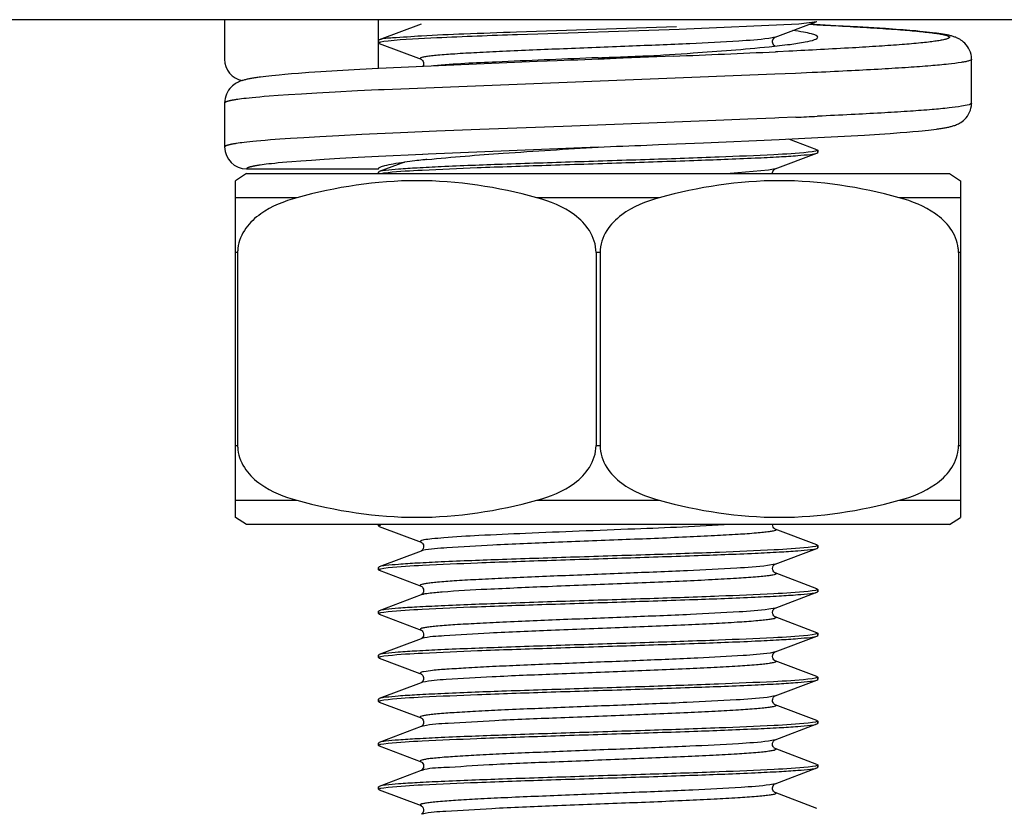
# Model space of a CAD drawing. Units: millimetres. Extents: x 72 to 14364, y -1404 to 2603.
# Drawn here: x 13485 to 13508, y -235 to -218 of the extents above; entities that cross this region are included whole.
import ezdxf

# ---------------------------------------------------------------- set-up
doc = ezdxf.new("R2010")
doc.units = ezdxf.units.MM
doc.header["$MEASUREMENT"] = 0

msp = doc.modelspace()

# ---------------------------------------------------------------- linework, layer by layer
at = {"color": 7, "linetype": 'Continuous'}
for p, q in [((13461.501, -217.534), (13574.251, -217.534)), ((13490.001, -217.534), (13490.001, -218.436)), ((13493.501, -218.649), (13493.501, -217.534)), ((13502.53, -217.934), (13503.483, -217.574)), ((13503.068, -217.627), (13503.483, -217.574)), ((13494.472, -217.635), (13493.519, -217.995)), ((13500.287, -217.7), (13496.646, -217.819)), ((13496.667, -217.87), (13500.345, -217.751)), ((13500.345, -217.751), (13503.068, -217.627)), ((13503.913, -217.671), (13503.31, -217.639)), ((13503.31, -217.64), (13503.48, -217.648)), ((13503.48, -217.648), (13503.495, -217.649)), ((13503.497, -217.649), (13503.54, -217.651)), ((13504.408, -217.698), (13503.913, -217.671)), ((13504.776, -217.721), (13504.408, -217.698)), ((13505.042, -217.738), (13504.776, -217.721)), ((13505.282, -217.755), (13505.042, -217.738)), ((13505.447, -217.768), (13505.282, -217.755)), ((13505.598, -217.78), (13505.447, -217.768)), ((13505.736, -217.792), (13505.598, -217.78)), ((13505.822, -217.8), (13505.736, -217.792)), ((13505.901, -217.808), (13505.822, -217.8)), ((13505.976, -217.816), (13505.901, -217.808)), ((13506.046, -217.824), (13505.976, -217.816)), ((13506.112, -217.831), (13506.046, -217.824)), ((13493.519, -217.995), (13493.501, -218.008)), ((13493.501, -218.008), (13493.501, -218.061)), ((13493.501, -218.061), (13493.556, -218.037)), ((13493.556, -218.037), (13493.625, -218.025)), ((13493.625, -218.025), (13493.721, -218.013)), ((13502.53, -217.934), (13502.384, -217.963)), ((13493.519, -218.074), (13493.501, -218.061)), ((13493.519, -218.074), (13494.472, -218.434)), ((13502.594, -218.263), (13502.537, -218.266)), ((13502.841, -218.252), (13502.594, -218.263)), ((13497.117, -218.49), (13495.044, -218.577)), ((13497.572, -218.471), (13497.117, -218.49)), ((13498.5, -218.401), (13498.356, -218.407)), ((13500.22, -218.365), (13498.504, -218.434)), ((13507.001, -219.434), (13507.001, -218.435)), ((13492.189, -218.723), (13491.921, -218.741)), ((13492.565, -218.7), (13492.189, -218.723)), ((13493.08, -218.671), (13492.565, -218.7)), ((13493.501, -218.649), (13493.08, -218.671)), ((13495.044, -218.577), (13493.501, -218.649)), ((13490.875, -218.833), (13490.815, -218.841)), ((13490.938, -218.826), (13490.875, -218.833)), ((13491.006, -218.818), (13490.938, -218.826)), ((13491.078, -218.81), (13491.006, -218.818)), ((13491.156, -218.803), (13491.078, -218.81)), ((13491.239, -218.795), (13491.156, -218.803)), ((13491.373, -218.783), (13491.239, -218.795)), ((13491.521, -218.771), (13491.373, -218.783)), ((13491.682, -218.758), (13491.521, -218.771)), ((13491.921, -218.741), (13491.682, -218.758)), ((13502.524, -218.778), (13493.633, -219.129)), ((13502.998, -218.757), (13502.524, -218.778)), ((13503.371, -218.741), (13502.998, -218.757)), ((13503.492, -218.735), (13503.371, -218.741)), ((13493.023, -219.158), (13492.516, -219.183)), ((13493.501, -219.135), (13493.023, -219.158)), ((13493.633, -219.129), (13493.5, -219.135)), ((13490.302, -219.35), (13490.267, -219.355)), ((13490.342, -219.344), (13490.302, -219.35)), ((13490.386, -219.339), (13490.342, -219.344)), ((13490.436, -219.332), (13490.386, -219.339)), ((13490.493, -219.326), (13490.436, -219.332)), ((13490.556, -219.319), (13490.493, -219.326)), ((13490.628, -219.312), (13490.556, -219.319)), ((13490.708, -219.304), (13490.628, -219.312)), ((13490.799, -219.296), (13490.708, -219.304)), ((13490.901, -219.287), (13490.799, -219.296)), ((13491.016, -219.278), (13490.901, -219.287)), ((13491.217, -219.262), (13491.016, -219.278)), ((13491.458, -219.246), (13491.217, -219.262)), ((13491.748, -219.227), (13491.458, -219.246)), ((13492.097, -219.206), (13491.748, -219.227)), ((13492.516, -219.183), (13492.097, -219.206)), ((13490.001, -219.433), (13490.001, -220.434)), ((13501.181, -219.832), (13500.044, -219.876)), ((13501.912, -219.803), (13501.181, -219.832)), ((13502.523, -219.777), (13501.912, -219.803)), ((13502.613, -219.773), (13502.524, -219.777)), ((13503.001, -219.756), (13502.613, -219.773)), ((13503.599, -219.729), (13503.492, -219.734)), ((13495.807, -220.037), (13494.821, -220.076)), ((13497.705, -219.964), (13495.807, -220.037)), ((13500.044, -219.876), (13497.705, -219.964)), ((13505.794, -220.071), (13505.874, -220.063)), ((13505.874, -220.063), (13505.948, -220.056)), ((13505.948, -220.056), (13506.018, -220.048)), ((13506.018, -220.048), (13506.084, -220.041)), ((13506.084, -220.041), (13506.145, -220.033)), ((13506.145, -220.033), (13506.203, -220.026)), ((13490.822, -220.293), (13490.728, -220.301)), ((13490.927, -220.284), (13490.822, -220.293)), ((13491.046, -220.274), (13490.927, -220.284)), ((13491.254, -220.259), (13491.046, -220.274)), ((13491.504, -220.242), (13491.254, -220.259)), ((13491.804, -220.223), (13491.504, -220.242)), ((13492.165, -220.202), (13491.804, -220.223)), ((13492.601, -220.178), (13492.165, -220.202)), ((13493.127, -220.152), (13492.601, -220.178)), ((13494.001, -220.112), (13493.127, -220.152)), ((13494.821, -220.076), (13494.001, -220.112)), ((13500.901, -220.337), (13502.619, -220.262)), ((13502.619, -220.262), (13503.503, -220.22)), ((13503.483, -220.495), (13502.84, -220.252)), ((13503.503, -220.22), (13504.107, -220.188)), ((13504.107, -220.188), (13504.565, -220.161)), ((13504.565, -220.161), (13504.906, -220.14)), ((13504.906, -220.14), (13505.151, -220.123)), ((13505.151, -220.123), (13505.374, -220.106)), ((13505.374, -220.106), (13505.526, -220.094)), ((13505.526, -220.094), (13505.666, -220.083)), ((13505.666, -220.083), (13505.794, -220.071)), ((13490.31, -220.348), (13490.274, -220.353)), ((13490.351, -220.342), (13490.31, -220.348)), ((13490.396, -220.337), (13490.351, -220.342)), ((13490.448, -220.33), (13490.396, -220.337)), ((13490.506, -220.324), (13490.448, -220.33)), ((13490.571, -220.317), (13490.506, -220.324)), ((13490.645, -220.309), (13490.571, -220.317)), ((13490.728, -220.301), (13490.645, -220.309)), ((13498.5, -220.434), (13494.635, -220.595)), ((13499.875, -220.379), (13500.901, -220.337)), ((13503.501, -220.508), (13503.446, -220.532)), ((13503.483, -220.495), (13503.501, -220.508)), ((13503.501, -220.508), (13503.501, -220.561)), ((13503.501, -220.561), (13503.501, -220.508)), ((13491.979, -220.738), (13491.736, -220.755)), ((13492.27, -220.719), (13491.979, -220.738)), ((13492.62, -220.697), (13492.27, -220.719)), ((13493.041, -220.674), (13492.62, -220.697)), ((13493.501, -220.649), (13493.041, -220.674)), ((13494.509, -220.601), (13493.501, -220.649)), ((13494.635, -220.595), (13494.508, -220.601)), ((13502.53, -220.934), (13503.483, -220.574)), ((13503.377, -220.544), (13503.281, -220.555)), ((13503.446, -220.532), (13503.377, -220.544)), ((13503.483, -220.574), (13503.501, -220.561)), ((13490.501, -220.934), (13493.501, -220.934)), ((13490.813, -220.845), (13490.777, -220.851)), ((13490.853, -220.84), (13490.813, -220.845)), ((13490.898, -220.834), (13490.853, -220.84)), ((13490.948, -220.827), (13490.898, -220.834)), ((13491.005, -220.821), (13490.948, -220.827)), ((13491.07, -220.814), (13491.005, -220.821)), ((13491.142, -220.806), (13491.07, -220.814)), ((13491.223, -220.798), (13491.142, -220.806)), ((13491.315, -220.79), (13491.223, -220.798)), ((13491.418, -220.781), (13491.315, -220.79)), ((13491.534, -220.771), (13491.418, -220.781)), ((13491.736, -220.755), (13491.534, -220.771)), ((13494.093, -220.778), (13493.519, -220.995)), ((13502.377, -220.964), (13501.506, -221.034)), ((13502.53, -220.934), (13502.377, -220.964)), ((13490.501, -221.034), (13490.251, -221.201)), ((13490.501, -221.034), (13506.501, -221.034)), ((13493.519, -220.995), (13493.501, -221.008)), ((13493.501, -221.008), (13493.501, -221.034)), ((13493.501, -221.034), (13493.501, -221.008)), ((13493.569, -221.034), (13493.624, -221.025)), ((13493.624, -221.025), (13493.72, -221.013)), ((13506.501, -221.034), (13506.751, -221.201)), ((13490.251, -228.868), (13490.251, -221.201)), ((13506.751, -221.201), (13506.751, -228.868)), ((13491.645, -221.589), (13490.251, -221.589)), ((13499.895, -221.589), (13497.107, -221.589)), ((13506.751, -221.589), (13505.357, -221.589)), ((13490.297, -222.837), (13490.251, -222.837)), ((13490.297, -222.837), (13490.297, -227.232)), ((13498.547, -222.837), (13498.455, -222.837)), ((13498.455, -222.837), (13498.455, -227.232)), ((13498.547, -222.837), (13498.547, -227.232)), ((13506.751, -222.837), (13506.705, -222.837)), ((13506.705, -222.837), (13506.705, -227.232)), ((13490.251, -227.232), (13490.297, -227.232)), ((13498.455, -227.232), (13498.547, -227.232)), ((13506.705, -227.232), (13506.751, -227.232)), ((13490.251, -228.48), (13491.645, -228.48)), ((13497.107, -228.48), (13499.895, -228.48)), ((13505.357, -228.48), (13506.751, -228.48)), ((13490.501, -229.034), (13490.251, -228.868)), ((13506.501, -229.034), (13490.501, -229.034)), ((13493.501, -229.034), (13493.501, -229.061)), ((13493.501, -229.061), (13493.501, -229.034)), ((13506.501, -229.034), (13506.751, -228.868)), ((13493.501, -229.061), (13493.556, -229.037)), ((13493.519, -229.074), (13493.501, -229.061)), ((13493.519, -229.074), (13494.472, -229.434)), ((13503.483, -229.495), (13502.53, -229.135)), ((13494.472, -229.635), (13493.519, -229.995)), ((13494.475, -229.633), (13494.471, -229.635)), ((13494.508, -229.624), (13494.472, -229.635)), ((13502.53, -229.934), (13503.483, -229.574)), ((13503.379, -229.543), (13503.284, -229.555)), ((13503.446, -229.532), (13503.379, -229.543)), ((13503.501, -229.508), (13503.446, -229.532)), ((13503.483, -229.495), (13503.501, -229.508)), ((13503.483, -229.574), (13503.501, -229.561)), ((13503.501, -229.508), (13503.501, -229.561)), ((13503.501, -229.561), (13503.501, -229.508)), ((13493.519, -229.995), (13493.501, -230.008)), ((13493.501, -230.008), (13493.501, -230.061)), ((13493.501, -230.061), (13493.501, -230.008)), ((13493.501, -230.061), (13493.557, -230.037)), ((13493.519, -230.074), (13493.501, -230.061)), ((13493.519, -230.074), (13494.472, -230.434)), ((13493.557, -230.037), (13493.627, -230.025)), ((13493.627, -230.025), (13493.726, -230.013)), ((13502.53, -229.934), (13502.358, -229.967)), ((13502.526, -229.936), (13502.53, -229.934)), ((13503.483, -230.495), (13502.53, -230.135)), ((13494.472, -230.434), (13494.471, -230.434)), ((13502.53, -230.934), (13503.483, -230.574)), ((13503.377, -230.544), (13503.28, -230.556)), ((13503.446, -230.532), (13503.377, -230.544)), ((13503.501, -230.508), (13503.446, -230.532)), ((13503.483, -230.495), (13503.501, -230.508)), ((13503.483, -230.574), (13503.501, -230.561)), ((13503.501, -230.508), (13503.501, -230.561)), ((13503.501, -230.561), (13503.501, -230.508)), ((13494.472, -230.635), (13493.519, -230.995)), ((13494.473, -230.634), (13494.471, -230.635)), ((13493.519, -230.995), (13493.501, -231.008)), ((13493.501, -231.008), (13493.501, -231.061)), ((13493.501, -231.061), (13493.501, -231.008)), ((13493.501, -231.061), (13493.556, -231.037)), ((13493.556, -231.037), (13493.625, -231.025)), ((13493.625, -231.025), (13493.721, -231.013)), ((13502.53, -230.934), (13502.388, -230.963)), ((13502.526, -230.936), (13502.53, -230.934)), ((13493.519, -231.074), (13493.501, -231.061)), ((13493.519, -231.074), (13494.472, -231.434)), ((13503.483, -231.495), (13502.53, -231.135)), ((13503.483, -231.495), (13503.501, -231.508)), ((13494.472, -231.635), (13493.519, -231.995)), ((13494.489, -231.629), (13494.472, -231.635)), ((13502.53, -231.934), (13503.483, -231.574)), ((13503.375, -231.544), (13503.275, -231.556)), ((13503.445, -231.532), (13503.375, -231.544)), ((13503.501, -231.508), (13503.445, -231.532)), ((13503.483, -231.574), (13503.501, -231.561)), ((13503.501, -231.508), (13503.501, -231.561)), ((13503.501, -231.561), (13503.501, -231.508)), ((13502.53, -231.934), (13502.416, -231.959)), ((13502.526, -231.936), (13502.53, -231.934)), ((13493.519, -231.995), (13493.501, -232.008)), ((13493.501, -232.008), (13493.501, -232.061)), ((13493.501, -232.061), (13493.501, -232.008)), ((13493.501, -232.061), (13493.557, -232.037)), ((13493.519, -232.074), (13493.501, -232.061)), ((13493.519, -232.074), (13494.447, -232.425)), ((13493.557, -232.037), (13493.627, -232.025)), ((13493.627, -232.025), (13493.726, -232.013)), ((13503.483, -232.495), (13502.53, -232.135)), ((13494.45, -232.417), (13494.472, -232.434)), ((13494.53, -232.518), (13494.531, -232.534)), ((13502.53, -232.934), (13503.483, -232.574)), ((13503.375, -232.544), (13503.275, -232.556)), ((13503.445, -232.532), (13503.375, -232.544)), ((13503.501, -232.508), (13503.445, -232.532)), ((13503.483, -232.495), (13503.501, -232.508)), ((13503.483, -232.574), (13503.501, -232.561)), ((13503.501, -232.508), (13503.501, -232.561)), ((13503.501, -232.561), (13503.501, -232.508)), ((13494.472, -232.635), (13493.519, -232.995)), ((13494.505, -232.625), (13494.472, -232.635)), ((13494.472, -232.635), (13494.472, -232.635)), ((13493.519, -232.995), (13493.501, -233.008)), ((13493.501, -233.008), (13493.501, -233.061)), ((13493.501, -233.061), (13493.501, -233.008)), ((13493.501, -233.061), (13493.557, -233.037)), ((13493.519, -233.074), (13493.501, -233.061)), ((13493.557, -233.037), (13493.626, -233.025)), ((13493.626, -233.025), (13493.724, -233.013)), ((13502.53, -232.934), (13502.351, -232.968)), ((13502.528, -232.935), (13502.531, -232.934)), ((13493.519, -233.074), (13494.472, -233.434)), ((13503.483, -233.495), (13502.53, -233.135)), ((13502.53, -233.135), (13502.53, -233.135)), ((13503.501, -233.508), (13503.446, -233.532)), ((13503.483, -233.495), (13503.501, -233.508)), ((13503.501, -233.508), (13503.501, -233.561)), ((13503.501, -233.561), (13503.501, -233.508)), ((13494.472, -233.635), (13493.519, -233.995)), ((13494.522, -233.621), (13494.472, -233.635)), ((13494.48, -233.63), (13494.472, -233.635)), ((13502.53, -233.934), (13503.483, -233.574)), ((13503.378, -233.543), (13503.282, -233.555)), ((13503.446, -233.532), (13503.378, -233.543)), ((13503.483, -233.574), (13503.501, -233.561)), ((13502.53, -233.934), (13502.382, -233.964)), ((13502.528, -233.935), (13502.531, -233.934)), ((13493.519, -233.995), (13493.501, -234.008)), ((13493.501, -234.008), (13493.501, -234.061)), ((13493.501, -234.061), (13493.501, -234.008)), ((13493.501, -234.061), (13493.555, -234.037)), ((13493.519, -234.074), (13493.501, -234.061)), ((13493.519, -234.074), (13494.472, -234.434)), ((13493.555, -234.037), (13493.623, -234.025)), ((13493.623, -234.025), (13493.72, -234.013)), ((13503.483, -234.495), (13502.53, -234.135)), ((13494.472, -234.635), (13493.519, -234.995)), ((13494.472, -234.434), (13494.471, -234.434)), ((13494.484, -234.628), (13494.472, -234.635)), ((13494.486, -234.63), (13494.472, -234.635)), ((13502.53, -234.934), (13503.483, -234.574)), ((13503.378, -234.543), (13503.283, -234.555)), ((13503.446, -234.532), (13503.378, -234.543)), ((13503.501, -234.508), (13503.446, -234.532)), ((13503.483, -234.495), (13503.501, -234.508)), ((13503.483, -234.574), (13503.501, -234.561)), ((13503.501, -234.508), (13503.501, -234.561)), ((13503.501, -234.561), (13503.501, -234.508)), ((13493.519, -234.995), (13493.501, -235.008)), ((13493.501, -235.008), (13493.501, -235.061)), ((13493.501, -235.061), (13493.501, -235.008)), ((13493.501, -235.061), (13493.557, -235.037)), ((13493.519, -235.074), (13493.501, -235.061)), ((13493.519, -235.074), (13494.472, -235.434)), ((13493.557, -235.037), (13493.627, -235.025)), ((13493.627, -235.025), (13493.725, -235.013)), ((13502.53, -234.934), (13502.41, -234.96)), ((13502.529, -234.935), (13502.531, -234.934)), ((13503.483, -235.495), (13502.53, -235.135)), ((13502.53, -235.135), (13502.53, -235.135))]:
    msp.add_line(p, q, dxfattribs=at)
for points in [[(13502.53, -218.135), (13502.53, -218.135), (13502.528, -218.134), (13502.522, -218.13), (13502.512, -218.123), (13502.5, -218.111), (13502.488, -218.094), (13502.477, -218.071), (13502.471, -218.044), (13502.472, -218.018), (13502.479, -217.993), (13502.49, -217.972), (13502.502, -217.955), (13502.513, -217.945), (13502.521, -217.939), (13502.527, -217.936), (13502.53, -217.934), (13502.53, -217.934)], [(13507.001, -218.435), (13507.001, -218.427), (13506.998, -218.376), (13506.989, -218.326), (13506.976, -218.276), (13506.958, -218.228), (13506.935, -218.183), (13506.909, -218.142), (13506.881, -218.104), (13506.851, -218.071), (13506.82, -218.043), (13506.79, -218.018), (13506.761, -217.998), (13506.734, -217.981), (13506.709, -217.967), (13506.685, -217.955), (13506.662, -217.945), (13506.641, -217.936), (13506.621, -217.929), (13506.601, -217.922), (13506.581, -217.916), (13506.562, -217.91), (13506.543, -217.905), (13506.524, -217.9), (13506.504, -217.895), (13506.484, -217.89), (13506.464, -217.886), (13506.444, -217.882), (13506.423, -217.878), (13506.401, -217.873), (13506.379, -217.869), (13506.356, -217.866), (13506.332, -217.862), (13506.308, -217.858), (13506.283, -217.854), (13506.257, -217.85), (13506.23, -217.846), (13506.202, -217.843), (13506.173, -217.839), (13506.112, -217.831)], [(13494.472, -218.434), (13494.472, -218.434), (13494.474, -218.435), (13494.481, -218.439), (13494.493, -218.449), (13494.506, -218.463), (13494.519, -218.483), (13494.528, -218.51), (13494.531, -218.542), (13494.525, -218.571), (13494.513, -218.595), (13494.509, -218.601)], [(13498.504, -218.434), (13498.357, -218.44), (13498.197, -218.446), (13498.039, -218.453), (13497.882, -218.459), (13497.572, -218.471)], [(13490.379, -218.93), (13490.358, -218.937), (13490.338, -218.946), (13490.315, -218.956), (13490.291, -218.968), (13490.266, -218.982), (13490.239, -218.999), (13490.21, -219.019), (13490.18, -219.044), (13490.15, -219.072), (13490.12, -219.105), (13490.092, -219.143), (13490.066, -219.184), (13490.044, -219.229), (13490.026, -219.277), (13490.012, -219.327), (13490.004, -219.377), (13490.001, -219.427), (13490.001, -219.433)], [(13490.455, -218.906), (13490.436, -218.911), (13490.417, -218.917), (13490.398, -218.923), (13490.379, -218.93)], [(13490.815, -218.841), (13490.787, -218.844), (13490.76, -218.848), (13490.734, -218.852), (13490.708, -218.856), (13490.684, -218.859), (13490.66, -218.863), (13490.637, -218.867), (13490.615, -218.871), (13490.593, -218.875), (13490.572, -218.879), (13490.551, -218.883), (13490.531, -218.887), (13490.512, -218.892), (13490.493, -218.896), (13490.474, -218.901), (13490.455, -218.906)], [(13490.267, -219.355), (13490.251, -219.357), (13490.236, -219.36), (13490.222, -219.362), (13490.208, -219.364), (13490.196, -219.366), (13490.184, -219.369), (13490.173, -219.371), (13490.162, -219.373), (13490.152, -219.375), (13490.143, -219.377), (13490.134, -219.378), (13490.126, -219.38), (13490.118, -219.382), (13490.11, -219.384), (13490.103, -219.385), (13490.097, -219.387), (13490.091, -219.388), (13490.085, -219.39), (13490.079, -219.392), (13490.074, -219.393), (13490.069, -219.394), (13490.064, -219.396), (13490.06, -219.397), (13490.056, -219.399), (13490.052, -219.4), (13490.048, -219.401), (13490.045, -219.402), (13490.042, -219.404), (13490.039, -219.405), (13490.036, -219.406), (13490.033, -219.407), (13490.031, -219.408), (13490.028, -219.409), (13490.026, -219.41), (13490.024, -219.411), (13490.022, -219.412), (13490.02, -219.413), (13490.019, -219.414), (13490.017, -219.415), (13490.016, -219.416), (13490.015, -219.417), (13490.013, -219.418), (13490.012, -219.418), (13490.011, -219.419), (13490.01, -219.42), (13490.009, -219.421), (13490.008, -219.421), (13490.008, -219.422), (13490.007, -219.423), (13490.006, -219.423), (13490.006, -219.424), (13490.005, -219.425), (13490.005, -219.425), (13490.004, -219.426), (13490.004, -219.427), (13490.003, -219.427), (13490.003, -219.428), (13490.003, -219.428), (13490.002, -219.429), (13490.002, -219.429), (13490.002, -219.43), (13490.002, -219.43), (13490.002, -219.431), (13490.001, -219.431), (13490.001, -219.431), (13490.001, -219.432), (13490.001, -219.432), (13490.001, -219.433), (13490.001, -219.433), (13490.001, -219.433), (13490.001, -219.434), (13490.001, -219.434), (13490.001, -219.434), (13490.001, -219.435)], [(13506.203, -220.026), (13506.23, -220.022), (13506.257, -220.019), (13506.283, -220.015), (13506.307, -220.011), (13506.332, -220.007), (13506.355, -220.003), (13506.378, -219.999), (13506.4, -219.996), (13506.421, -219.992), (13506.442, -219.987), (13506.463, -219.983), (13506.483, -219.979), (13506.502, -219.974), (13506.522, -219.97), (13506.541, -219.965), (13506.56, -219.959), (13506.579, -219.954), (13506.598, -219.948), (13506.618, -219.941), (13506.638, -219.933), (13506.659, -219.925), (13506.681, -219.915), (13506.705, -219.903), (13506.73, -219.89), (13506.758, -219.873), (13506.787, -219.853), (13506.817, -219.829), (13506.847, -219.801), (13506.877, -219.768), (13506.907, -219.731), (13506.933, -219.689), (13506.956, -219.644), (13506.975, -219.596), (13506.988, -219.546), (13506.997, -219.496), (13507.001, -219.446), (13507.001, -219.434)], [(13490.274, -220.353), (13490.258, -220.356), (13490.242, -220.358), (13490.227, -220.36), (13490.214, -220.363), (13490.201, -220.365), (13490.188, -220.367), (13490.177, -220.369), (13490.166, -220.371), (13490.156, -220.373), (13490.146, -220.375), (13490.137, -220.377), (13490.129, -220.379), (13490.121, -220.381), (13490.113, -220.382), (13490.106, -220.384), (13490.099, -220.386), (13490.093, -220.387), (13490.087, -220.389), (13490.081, -220.39), (13490.076, -220.392), (13490.071, -220.393), (13490.066, -220.395), (13490.061, -220.396), (13490.057, -220.397), (13490.053, -220.399), (13490.05, -220.4), (13490.046, -220.401), (13490.043, -220.402), (13490.04, -220.404), (13490.037, -220.405), (13490.034, -220.406), (13490.031, -220.407), (13490.029, -220.408), (13490.027, -220.409), (13490.025, -220.41), (13490.023, -220.411), (13490.021, -220.412), (13490.019, -220.413), (13490.018, -220.414), (13490.016, -220.415), (13490.015, -220.416), (13490.014, -220.417), (13490.012, -220.417), (13490.011, -220.418), (13490.01, -220.419), (13490.009, -220.42), (13490.009, -220.42), (13490.008, -220.421), (13490.007, -220.422), (13490.006, -220.423), (13490.006, -220.423), (13490.005, -220.424), (13490.005, -220.424), (13490.004, -220.425), (13490.004, -220.426), (13490.003, -220.426), (13490.003, -220.427), (13490.003, -220.427), (13490.002, -220.428), (13490.002, -220.428), (13490.002, -220.429), (13490.002, -220.429), (13490.002, -220.43), (13490.001, -220.43), (13490.001, -220.431), (13490.001, -220.431), (13490.001, -220.431), (13490.001, -220.432), (13490.001, -220.432), (13490.001, -220.433), (13490.001, -220.433), (13490.001, -220.433), (13490.001, -220.434), (13490.001, -220.434)], [(13498.5, -220.434), (13498.642, -220.429), (13498.782, -220.423), (13498.922, -220.418), (13499.061, -220.412), (13499.336, -220.401)], [(13499.336, -220.401), (13499.472, -220.396), (13499.875, -220.379)], [(13490.777, -220.851), (13490.761, -220.853), (13490.745, -220.856), (13490.731, -220.858), (13490.717, -220.86), (13490.704, -220.862), (13490.692, -220.865), (13490.68, -220.867), (13490.67, -220.869), (13490.659, -220.871), (13490.65, -220.873), (13490.641, -220.875), (13490.632, -220.877), (13490.624, -220.878), (13490.617, -220.88), (13490.609, -220.882), (13490.603, -220.884), (13490.596, -220.885), (13490.59, -220.887), (13490.585, -220.888), (13490.579, -220.89), (13490.574, -220.891), (13490.569, -220.893), (13490.565, -220.894), (13490.561, -220.896), (13490.556, -220.897), (13490.553, -220.898), (13490.549, -220.899), (13490.546, -220.901), (13490.543, -220.902), (13490.54, -220.903), (13490.537, -220.904), (13490.534, -220.905), (13490.532, -220.906), (13490.529, -220.908), (13490.527, -220.909), (13490.525, -220.91), (13490.523, -220.911), (13490.521, -220.912), (13490.52, -220.912), (13490.518, -220.913), (13490.517, -220.914), (13490.516, -220.915), (13490.514, -220.916), (13490.513, -220.917), (13490.512, -220.918), (13490.511, -220.918), (13490.51, -220.919), (13490.509, -220.92), (13490.508, -220.921), (13490.508, -220.921), (13490.507, -220.922), (13490.506, -220.923), (13490.506, -220.923), (13490.505, -220.924), (13490.505, -220.924), (13490.504, -220.925), (13490.504, -220.926), (13490.504, -220.926), (13490.503, -220.927), (13490.503, -220.927), (13490.503, -220.928), (13490.502, -220.928), (13490.502, -220.929), (13490.502, -220.929), (13490.502, -220.93), (13490.502, -220.93), (13490.502, -220.93), (13490.501, -220.931), (13490.501, -220.931), (13490.501, -220.932), (13490.501, -220.932), (13490.501, -220.932), (13490.501, -220.933), (13490.501, -220.933), (13490.501, -220.933), (13490.501, -220.934), (13490.501, -220.934), (13490.501, -220.934)], [(13502.472, -221.034), (13502.472, -221.018), (13502.479, -220.993), (13502.49, -220.972), (13502.502, -220.955), (13502.513, -220.945), (13502.521, -220.939), (13502.527, -220.936), (13502.53, -220.934), (13502.53, -220.934)], [(13502.53, -229.135), (13502.528, -229.134), (13502.524, -229.132), (13502.515, -229.125), (13502.5, -229.111), (13502.485, -229.089), (13502.475, -229.062), (13502.471, -229.034)], [(13494.472, -229.434), (13494.474, -229.435), (13494.48, -229.438), (13494.49, -229.446), (13494.502, -229.458), (13494.514, -229.475), (13494.524, -229.497), (13494.53, -229.523), (13494.53, -229.55), (13494.523, -229.575), (13494.511, -229.599), (13494.498, -229.615), (13494.487, -229.625), (13494.479, -229.631), (13494.475, -229.633)], [(13502.53, -230.135), (13502.53, -230.135), (13502.528, -230.134), (13502.523, -230.131), (13502.514, -230.124), (13502.5, -230.11), (13502.485, -230.089), (13502.475, -230.062), (13502.471, -230.032), (13502.477, -230), (13502.489, -229.974), (13502.502, -229.956), (13502.515, -229.944), (13502.525, -229.937), (13502.526, -229.936)], [(13494.471, -230.434), (13494.472, -230.434), (13494.478, -230.438), (13494.49, -230.446), (13494.503, -230.46), (13494.516, -230.479), (13494.527, -230.505), (13494.531, -230.536), (13494.527, -230.564), (13494.517, -230.588), (13494.504, -230.608), (13494.491, -230.621), (13494.482, -230.629), (13494.476, -230.633), (13494.473, -230.634)], [(13502.53, -231.135), (13502.53, -231.135), (13502.528, -231.134), (13502.523, -231.131), (13502.514, -231.124), (13502.5, -231.11), (13502.485, -231.089), (13502.475, -231.063), (13502.471, -231.032), (13502.477, -231), (13502.489, -230.974), (13502.502, -230.956), (13502.515, -230.944), (13502.525, -230.937), (13502.526, -230.936)], [(13494.472, -231.434), (13494.473, -231.435), (13494.479, -231.438), (13494.489, -231.445), (13494.5, -231.456), (13494.512, -231.472), (13494.523, -231.493), (13494.53, -231.519), (13494.53, -231.545), (13494.525, -231.571), (13494.513, -231.595), (13494.5, -231.613), (13494.489, -231.623), (13494.48, -231.63), (13494.474, -231.634), (13494.471, -231.635)], [(13502.53, -232.135), (13502.528, -232.134), (13502.524, -232.131), (13502.515, -232.125), (13502.501, -232.111), (13502.486, -232.09), (13502.475, -232.065), (13502.471, -232.034), (13502.476, -232.001), (13502.488, -231.974), (13502.502, -231.956), (13502.515, -231.944), (13502.525, -231.937), (13502.526, -231.936)], [(13494.471, -232.434), (13494.473, -232.434), (13494.476, -232.436), (13494.484, -232.441), (13494.496, -232.452), (13494.51, -232.469), (13494.522, -232.49), (13494.53, -232.518)], [(13494.531, -232.534), (13494.527, -232.561), (13494.518, -232.586), (13494.507, -232.605), (13494.494, -232.619), (13494.483, -232.628), (13494.475, -232.633), (13494.472, -232.635)], [(13502.53, -233.135), (13502.527, -233.133), (13502.519, -233.128), (13502.508, -233.119), (13502.495, -233.104), (13502.483, -233.084), (13502.474, -233.06), (13502.471, -233.033), (13502.475, -233.006), (13502.484, -232.982), (13502.497, -232.962), (13502.51, -232.948), (13502.52, -232.94), (13502.526, -232.936), (13502.528, -232.935)], [(13494.471, -233.434), (13494.473, -233.435), (13494.477, -233.437), (13494.484, -233.441), (13494.494, -233.45), (13494.507, -233.464), (13494.52, -233.486), (13494.528, -233.51), (13494.531, -233.537), (13494.527, -233.565), (13494.517, -233.589), (13494.505, -233.607), (13494.492, -233.621), (13494.481, -233.63), (13494.48, -233.63)], [(13502.53, -234.135), (13502.527, -234.133), (13502.52, -234.129), (13502.508, -234.119), (13502.495, -234.105), (13502.483, -234.086), (13502.474, -234.062), (13502.471, -234.034), (13502.474, -234.008), (13502.483, -233.984), (13502.496, -233.963), (13502.509, -233.949), (13502.519, -233.941), (13502.525, -233.936), (13502.528, -233.935)], [(13494.472, -234.434), (13494.472, -234.434), (13494.477, -234.437), (13494.486, -234.443), (13494.498, -234.454), (13494.512, -234.471), (13494.524, -234.497), (13494.531, -234.53), (13494.527, -234.562), (13494.516, -234.59), (13494.5, -234.612), (13494.485, -234.627), (13494.484, -234.628)], [(13502.53, -235.135), (13502.526, -235.133), (13502.519, -235.128), (13502.507, -235.118), (13502.494, -235.103), (13502.482, -235.083), (13502.474, -235.059), (13502.471, -235.031), (13502.475, -235.004), (13502.485, -234.981), (13502.498, -234.961), (13502.511, -234.947), (13502.521, -234.939), (13502.527, -234.936), (13502.529, -234.935)], [(13494.471, -235.434), (13494.473, -235.434), (13494.476, -235.436), (13494.484, -235.442), (13494.497, -235.453), (13494.511, -235.471), (13494.523, -235.494), (13494.53, -235.523), (13494.529, -235.556), (13494.519, -235.584), (13494.506, -235.605), (13494.492, -235.621), (13494.48, -235.63), (13494.479, -235.631)]]:
    msp.add_lwpolyline(points, dxfattribs=at)
for centre, radius, start, end in [((13484.168, 182.911), 401.597, 272.29079, 272.62162), ((13490.501, -218.434), 0.5, 180.1961, 258.0321), ((13479.683, 268.276), 487.041, 272.21414, 272.37377), ((13492.981, 7.562), 227.539, 272.52373, 272.64749), ((13490.501, -220.434), 0.5, 179.9797, 269.9778), ((13496.486, -239.473), 18.848, 96.0167, 96.5608), ((13496.979, -244.102), 23.504, 95.7955, 96.0276), ((13495.698, -232.72), 12.049, 96.5052, 97.6551), ((13491.148, -222.838), 0.851, 173.5272, 179.9597), ((13505.854, -222.838), 0.851, 0.0402, 6.469), ((13491.148, -227.231), 0.851, 180.0405, 186.4847), ((13505.854, -227.231), 0.851, 353.5116, 359.9594), ((13494.528, -230.785), 0.16, 109.0969, 110.6524)]:
    msp.add_arc(centre, radius, start, end, dxfattribs=at)
for points, knots in [([(13496.646, -217.819), (13496.247, -217.832), (13495.527, -217.861), (13494.583, -217.893), (13493.945, -217.949), (13493.615, -217.958), (13493.519, -217.995)], [0, 0, 0, 0, 0.38232, 0.690686, 0.901788, 1, 1, 1, 1]), ([(13503.54, -217.651), (13503.772, -217.663), (13504.21, -217.687), (13504.823, -217.724), (13505.349, -217.76), (13505.729, -217.792), (13505.983, -217.819), (13506.136, -217.837), (13506.262, -217.856), (13506.36, -217.873), (13506.434, -217.893), (13506.477, -217.907), (13506.508, -217.931), (13506.484, -217.96), (13506.442, -217.973), (13506.374, -217.993), (13506.28, -218.01), (13506.159, -218.029), (13506.011, -218.047), (13505.762, -218.073), (13505.389, -218.105), (13504.871, -218.142), (13504.011, -218.194), (13503.324, -218.229), (13502.841, -218.252)], [0, 0, 0, 0, 0.104424, 0.196932, 0.276252, 0.3413, 0.368192, 0.391208, 0.410281, 0.425364, 0.436448, 0.443612, 0.447328, 0.450631, 0.457162, 0.467581, 0.481994, 0.500403, 0.522763, 0.549012, 0.612824, 0.690989, 0.78244, 1, 1, 1, 1]), ([(13503.501, -217.934), (13503.501, -217.917), (13503.442, -217.88), (13503.339, -217.852), (13503.157, -217.813), (13503.016, -217.793), (13502.934, -217.781)], [0, 0, 0, 0, 0.088096, 0.279553, 0.584159, 1, 1, 1, 1]), ([(13493.721, -218.013), (13494.089, -217.973), (13495.073, -217.931), (13496.055, -217.891), (13496.667, -217.87)], [0, 0, 0, 0, 0.376936, 1, 1, 1, 1]), ([(13502.384, -217.963), (13502.159, -217.994), (13501.561, -218.032), (13500.499, -218.088), (13499.168, -218.141), (13497.746, -218.197), (13496.592, -218.244), (13495.769, -218.284), (13495.277, -218.313), (13494.934, -218.337), (13494.718, -218.359), (13494.604, -218.371), (13494.52, -218.389), (13494.474, -218.394), (13494.441, -218.422), (13494.464, -218.431), (13494.472, -218.434)], [0, 0, 0, 0, 0.085405, 0.224871, 0.399678, 0.58628, 0.75953, 0.833691, 0.896089, 0.944618, 0.96315, 0.977661, 0.988042, 0.99427, 0.996738, 1, 1, 1, 1]), ([(13502.396, -218.15), (13502.554, -218.134), (13502.829, -218.103), (13503.173, -218.054), (13503.382, -218.008), (13503.476, -217.971), (13503.501, -217.945), (13503.501, -217.934)], [0, 0, 0, 0, 0.417568, 0.726343, 0.918892, 0.971585, 1, 1, 1, 1]), ([(13498.504, -218.434), (13499.224, -218.388), (13500.522, -218.305), (13501.819, -218.209), (13502.396, -218.15)], [0, 0, 0, 0, 0.554085, 1, 1, 1, 1]), ([(13498.356, -218.407), (13497.632, -218.436), (13496.431, -218.487), (13495.229, -218.54), (13494.753, -218.589)], [0, 0, 0, 0, 0.602368, 1, 1, 1, 1]), ([(13507.001, -218.435), (13507.001, -218.443), (13506.979, -218.461), (13506.934, -218.475), (13506.859, -218.494), (13506.704, -218.521), (13506.438, -218.553), (13506.038, -218.589), (13505.533, -218.626), (13504.931, -218.663), (13504.24, -218.7), (13503.75, -218.723), (13503.492, -218.735)], [0, 0, 0, 0, 0.006766, 0.02038, 0.041873, 0.071407, 0.154425, 0.26857, 0.412349, 0.58381, 0.780599, 1, 1, 1, 1]), ([(13507.001, -219.434), (13507.001, -219.442), (13506.979, -219.46), (13506.905, -219.484), (13506.736, -219.516), (13506.457, -219.55), (13506.069, -219.586), (13505.581, -219.622), (13504.997, -219.658), (13504.326, -219.694), (13503.85, -219.717), (13503.599, -219.729)], [0, 0, 0, 0, 0.006809, 0.020405, 0.071291, 0.154138, 0.268101, 0.411744, 0.583184, 0.780145, 1, 1, 1, 1]), ([(13494.606, -220.719), (13495.183, -220.66), (13496.482, -220.563), (13497.781, -220.48), (13498.501, -220.434)], [0, 0, 0, 0, 0.445919, 1, 1, 1, 1]), ([(13503.281, -220.555), (13503.023, -220.583), (13502.347, -220.62), (13501.147, -220.672), (13499.635, -220.722), (13497.99, -220.774), (13496.405, -220.826), (13495.208, -220.87), (13494.421, -220.91), (13493.999, -220.934), (13493.713, -220.962), (13493.565, -220.977), (13493.519, -220.995)], [0, 0, 0, 0, 0.079713, 0.207596, 0.368659, 0.543932, 0.712813, 0.855412, 0.911439, 0.954981, 0.984766, 1, 1, 1, 1]), ([(13493.72, -221.013), (13493.978, -220.985), (13494.654, -220.949), (13495.853, -220.897), (13497.365, -220.847), (13499.01, -220.795), (13500.596, -220.743), (13501.793, -220.699), (13502.581, -220.659), (13503.003, -220.635), (13503.288, -220.606), (13503.437, -220.592), (13503.483, -220.574)], [0, 0, 0, 0, 0.079648, 0.207489, 0.368521, 0.543803, 0.712716, 0.855353, 0.9114, 0.954963, 0.984761, 1, 1, 1, 1]), ([(13493.501, -220.934), (13493.501, -220.916), (13493.563, -220.879), (13493.67, -220.85), (13493.861, -220.81), (13494.007, -220.789), (13494.093, -220.778)], [0, 0, 0, 0, 0.087312, 0.278794, 0.58376, 1, 1, 1, 1]), ([(13497.107, -221.589), (13496.22, -221.345), (13494.376, -221.057), (13492.532, -221.345), (13491.645, -221.589)], [0, 0, 0, 0, 0.5, 1, 1, 1, 1]), ([(13505.357, -221.589), (13504.47, -221.345), (13502.626, -221.057), (13500.782, -221.345), (13499.895, -221.589)], [0, 0, 0, 0, 0.5, 1, 1, 1, 1]), ([(13491.645, -221.589), (13491.356, -221.669), (13490.92, -221.841), (13490.454, -222.266), (13490.321, -222.578), (13490.302, -222.742)], [0, 0, 0, 0, 0.482512, 0.734644, 1, 1, 1, 1]), ([(13498.455, -222.837), (13498.455, -222.664), (13498.342, -222.321), (13497.868, -221.856), (13497.409, -221.672), (13497.107, -221.589)], [0, 0, 0, 0, 0.265988, 0.518662, 1, 1, 1, 1]), ([(13499.895, -221.589), (13499.592, -221.672), (13499.134, -221.856), (13498.66, -222.321), (13498.547, -222.664), (13498.547, -222.837)], [0, 0, 0, 0, 0.481337, 0.734011, 1, 1, 1, 1]), ([(13506.7, -222.742), (13506.681, -222.578), (13506.548, -222.266), (13506.082, -221.841), (13505.646, -221.669), (13505.357, -221.589)], [0, 0, 0, 0, 0.265355, 0.517489, 1, 1, 1, 1]), ([(13497.107, -228.48), (13497.409, -228.396), (13497.868, -228.213), (13498.342, -227.748), (13498.455, -227.405), (13498.455, -227.232)], [0, 0, 0, 0, 0.481334, 0.734008, 1, 1, 1, 1]), ([(13498.547, -227.232), (13498.547, -227.405), (13498.66, -227.748), (13499.134, -228.213), (13499.592, -228.396), (13499.895, -228.48)], [0, 0, 0, 0, 0.265991, 0.518665, 1, 1, 1, 1]), ([(13490.302, -227.327), (13490.321, -227.491), (13490.454, -227.803), (13490.92, -228.228), (13491.356, -228.4), (13491.645, -228.48)], [0, 0, 0, 0, 0.265357, 0.517488, 1, 1, 1, 1]), ([(13505.357, -228.48), (13505.646, -228.4), (13506.082, -228.228), (13506.548, -227.803), (13506.681, -227.491), (13506.7, -227.327)], [0, 0, 0, 0, 0.482512, 0.734642, 1, 1, 1, 1]), ([(13491.645, -228.48), (13492.532, -228.723), (13494.376, -229.012), (13496.22, -228.723), (13497.107, -228.48)], [0, 0, 0, 0, 0.5, 1, 1, 1, 1]), ([(13499.895, -228.48), (13500.782, -228.723), (13502.626, -229.012), (13504.47, -228.723), (13505.357, -228.48)], [0, 0, 0, 0, 0.5, 1, 1, 1, 1]), ([(13501.506, -229.034), (13500.783, -229.077), (13499.639, -229.123), (13498.087, -229.184), (13496.903, -229.23), (13495.879, -229.279), (13495.163, -229.317), (13494.753, -229.356), (13494.573, -229.373), (13494.498, -229.395), (13494.444, -229.402), (13494.463, -229.43), (13494.472, -229.434)], [0, 0, 0, 0, 0.305981, 0.484365, 0.656862, 0.806649, 0.91915, 0.957848, 0.983527, 0.991326, 0.995798, 1, 1, 1, 1]), ([(13502.531, -229.135), (13502.539, -229.138), (13502.562, -229.149), (13502.522, -229.176), (13502.473, -229.182), (13502.38, -229.2), (13502.256, -229.213), (13502.02, -229.236), (13501.648, -229.261), (13501.118, -229.291), (13500.24, -229.332), (13499.025, -229.381), (13497.556, -229.439), (13496.222, -229.49), (13495.225, -229.556), (13494.688, -229.583), (13494.508, -229.624)], [0, 0, 0, 0, 0.003242, 0.005986, 0.012835, 0.024114, 0.039788, 0.059722, 0.111661, 0.178056, 0.256481, 0.43759, 0.628622, 0.801764, 0.931816, 1, 1, 1, 1]), ([(13503.284, -229.555), (13503.027, -229.583), (13502.352, -229.62), (13501.153, -229.672), (13499.641, -229.722), (13497.995, -229.774), (13496.409, -229.826), (13495.21, -229.87), (13494.422, -229.909), (13494, -229.934), (13493.714, -229.962), (13493.565, -229.977), (13493.519, -229.995)], [0, 0, 0, 0, 0.079457, 0.207197, 0.368217, 0.543541, 0.712536, 0.855262, 0.911346, 0.954936, 0.984753, 1, 1, 1, 1]), ([(13493.726, -230.013), (13493.986, -229.985), (13494.664, -229.948), (13495.865, -229.897), (13497.377, -229.846), (13499.02, -229.794), (13500.603, -229.743), (13501.797, -229.699), (13502.583, -229.659), (13503.004, -229.635), (13503.289, -229.606), (13503.437, -229.592), (13503.483, -229.574)], [0, 0, 0, 0, 0.080194, 0.208333, 0.369433, 0.544594, 0.713263, 0.855633, 0.91157, 0.955045, 0.984785, 1, 1, 1, 1]), ([(13502.358, -229.967), (13502.125, -229.997), (13501.517, -230.035), (13500.445, -230.09), (13499.115, -230.143), (13497.703, -230.198), (13496.561, -230.246), (13495.747, -230.285), (13495.263, -230.314), (13494.925, -230.338), (13494.712, -230.36), (13494.6, -230.372), (13494.519, -230.39), (13494.473, -230.395), (13494.441, -230.422), (13494.464, -230.431), (13494.472, -230.434)], [0, 0, 0, 0, 0.08845, 0.229567, 0.404667, 0.590504, 0.762388, 0.835806, 0.897497, 0.945414, 0.963696, 0.977993, 0.988198, 0.994309, 0.996717, 1, 1, 1, 1]), ([(13502.531, -230.135), (13502.539, -230.138), (13502.563, -230.15), (13502.52, -230.176), (13502.469, -230.183), (13502.371, -230.201), (13502.242, -230.214), (13501.997, -230.237), (13501.611, -230.263), (13501.063, -230.293), (13500.158, -230.336), (13498.916, -230.386), (13497.425, -230.443), (13496.098, -230.502), (13495.187, -230.547), (13494.691, -230.596), (13494.529, -230.615), (13494.476, -230.633)], [0, 0, 0, 0, 0.003243, 0.006119, 0.013275, 0.025011, 0.041267, 0.061924, 0.115608, 0.184059, 0.264683, 0.44982, 0.643082, 0.81529, 0.940482, 0.979222, 1, 1, 1, 1]), ([(13503.28, -230.556), (13503.022, -230.584), (13502.345, -230.62), (13501.145, -230.672), (13499.633, -230.722), (13497.988, -230.774), (13496.404, -230.826), (13495.207, -230.87), (13494.42, -230.91), (13493.999, -230.934), (13493.713, -230.962), (13493.565, -230.977), (13493.519, -230.995)], [0, 0, 0, 0, 0.079807, 0.207741, 0.368816, 0.544068, 0.712905, 0.85546, 0.911469, 0.954995, 0.98477, 1, 1, 1, 1]), ([(13493.721, -231.013), (13493.979, -230.985), (13494.656, -230.949), (13495.856, -230.897), (13497.367, -230.847), (13499.012, -230.795), (13500.597, -230.743), (13501.794, -230.699), (13502.581, -230.659), (13503.003, -230.635), (13503.289, -230.606), (13503.437, -230.592), (13503.483, -230.574)], [0, 0, 0, 0, 0.079752, 0.207657, 0.368726, 0.54399, 0.712851, 0.855431, 0.911452, 0.954988, 0.984768, 1, 1, 1, 1]), ([(13502.388, -230.963), (13502.164, -230.994), (13501.568, -231.032), (13500.508, -231.088), (13499.175, -231.141), (13497.752, -231.196), (13496.596, -231.244), (13495.771, -231.284), (13495.279, -231.313), (13494.935, -231.337), (13494.718, -231.359), (13494.604, -231.371), (13494.52, -231.389), (13494.474, -231.394), (13494.441, -231.422), (13494.464, -231.431), (13494.472, -231.434)], [0, 0, 0, 0, 0.084922, 0.224147, 0.398952, 0.585718, 0.759201, 0.833481, 0.895979, 0.944574, 0.963135, 0.977654, 0.988043, 0.994267, 0.996723, 1, 1, 1, 1]), ([(13502.531, -231.135), (13502.539, -231.138), (13502.563, -231.149), (13502.521, -231.176), (13502.471, -231.182), (13502.375, -231.2), (13502.248, -231.214), (13502.007, -231.237), (13501.628, -231.262), (13501.088, -231.292), (13500.195, -231.334), (13498.965, -231.383), (13497.485, -231.443), (13496.152, -231.492), (13495.176, -231.563), (13494.654, -231.583), (13494.489, -231.629)], [0, 0, 0, 0, 0.003245, 0.00606, 0.013079, 0.024601, 0.040596, 0.060919, 0.113807, 0.181316, 0.260933, 0.444232, 0.636482, 0.80913, 0.93655, 1, 1, 1, 1]), ([(13503.275, -231.556), (13503.016, -231.584), (13502.338, -231.62), (13501.136, -231.672), (13499.624, -231.723), (13497.981, -231.774), (13496.399, -231.826), (13495.204, -231.87), (13494.418, -231.91), (13493.998, -231.934), (13493.713, -231.962), (13493.565, -231.977), (13493.519, -231.995)], [0, 0, 0, 0, 0.080227, 0.20839, 0.369513, 0.54467, 0.713314, 0.855668, 0.911595, 0.955058, 0.984789, 1, 1, 1, 1]), ([(13493.726, -232.013), (13493.986, -231.985), (13494.663, -231.949), (13495.865, -231.897), (13497.377, -231.846), (13499.02, -231.795), (13500.603, -231.743), (13501.797, -231.699), (13502.583, -231.659), (13503.004, -231.635), (13503.289, -231.606), (13503.437, -231.592), (13503.483, -231.574)], [0, 0, 0, 0, 0.080182, 0.208315, 0.369411, 0.544574, 0.713251, 0.855628, 0.911567, 0.955043, 0.984785, 1, 1, 1, 1]), ([(13502.416, -231.959), (13502.213, -231.99), (13501.664, -232.026), (13500.677, -232.08), (13499.413, -232.132), (13498.034, -232.186), (13496.891, -232.231), (13496.052, -232.27), (13495.524, -232.297), (13495.099, -232.327), (13494.765, -232.346), (13494.583, -232.385), (13494.462, -232.389), (13494.451, -232.414)], [0, 0, 0, 0, 0.077072, 0.206435, 0.37181, 0.552284, 0.725023, 0.801547, 0.868181, 0.9228, 0.963687, 0.989598, 1, 1, 1, 1]), ([(13502.531, -232.135), (13502.539, -232.138), (13502.562, -232.149), (13502.522, -232.176), (13502.473, -232.182), (13502.379, -232.2), (13502.254, -232.213), (13502.018, -232.236), (13501.645, -232.261), (13501.113, -232.291), (13500.232, -232.332), (13499.015, -232.381), (13497.543, -232.44), (13496.21, -232.491), (13495.216, -232.557), (13494.682, -232.583), (13494.505, -232.625)], [0, 0, 0, 0, 0.003239, 0.005993, 0.012866, 0.024192, 0.039914, 0.059916, 0.112013, 0.178602, 0.257236, 0.438722, 0.62997, 0.803031, 0.932638, 1, 1, 1, 1]), ([(13503.275, -232.556), (13503.016, -232.584), (13502.338, -232.62), (13501.136, -232.672), (13499.624, -232.723), (13497.981, -232.774), (13496.399, -232.826), (13495.204, -232.87), (13494.419, -232.91), (13493.998, -232.934), (13493.713, -232.962), (13493.565, -232.977), (13493.519, -232.995)], [0, 0, 0, 0, 0.080227, 0.208384, 0.369488, 0.544642, 0.713295, 0.855649, 0.91158, 0.95505, 0.984787, 1, 1, 1, 1]), ([(13493.724, -233.013), (13493.983, -232.985), (13494.661, -232.949), (13495.862, -232.897), (13497.374, -232.846), (13499.018, -232.795), (13500.601, -232.743), (13501.796, -232.699), (13502.583, -232.659), (13503.004, -232.635), (13503.289, -232.606), (13503.437, -232.592), (13503.483, -232.574)], [0, 0, 0, 0, 0.080032, 0.208089, 0.369191, 0.544391, 0.713123, 0.85557, 0.911536, 0.95503, 0.98478, 1, 1, 1, 1]), ([(13494.451, -232.414), (13494.45, -232.415), (13494.45, -232.416), (13494.45, -232.417), (13494.45, -232.417)], [0, 0, 0, 0, 0.513144, 1, 1, 1, 1]), ([(13502.351, -232.968), (13502.116, -232.997), (13501.506, -233.036), (13500.432, -233.091), (13499.103, -233.144), (13497.694, -233.199), (13496.554, -233.246), (13495.744, -233.286), (13495.261, -233.314), (13494.924, -233.338), (13494.711, -233.36), (13494.6, -233.372), (13494.519, -233.39), (13494.473, -233.395), (13494.441, -233.422), (13494.464, -233.431), (13494.472, -233.434)], [0, 0, 0, 0, 0.089185, 0.230655, 0.405776, 0.591384, 0.762922, 0.83617, 0.897716, 0.945517, 0.963764, 0.978027, 0.988225, 0.994334, 0.996747, 1, 1, 1, 1]), ([(13502.53, -233.135), (13502.538, -233.138), (13502.562, -233.148), (13502.524, -233.175), (13502.475, -233.181), (13502.384, -233.199), (13502.261, -233.212), (13502.028, -233.235), (13501.661, -233.26), (13501.137, -233.29), (13500.267, -233.331), (13499.062, -233.38), (13497.599, -233.437), (13496.265, -233.489), (13495.256, -233.552), (13494.708, -233.582), (13494.522, -233.621)], [0, 0, 0, 0, 0.00327, 0.00594, 0.012666, 0.023772, 0.039232, 0.058925, 0.11028, 0.176011, 0.253747, 0.433619, 0.624001, 0.797474, 0.929083, 1, 1, 1, 1]), ([(13503.282, -233.555), (13503.024, -233.583), (13502.348, -233.62), (13501.148, -233.672), (13499.637, -233.722), (13497.991, -233.774), (13496.406, -233.826), (13495.209, -233.87), (13494.421, -233.91), (13493.999, -233.934), (13493.713, -233.962), (13493.565, -233.977), (13493.519, -233.995)], [0, 0, 0, 0, 0.079671, 0.207527, 0.368563, 0.543841, 0.712742, 0.855363, 0.911406, 0.954966, 0.984762, 1, 1, 1, 1]), ([(13493.72, -234.013), (13493.977, -233.985), (13494.653, -233.949), (13495.852, -233.897), (13497.364, -233.847), (13499.01, -233.795), (13500.595, -233.743), (13501.793, -233.699), (13502.581, -233.659), (13503.003, -233.635), (13503.288, -233.606), (13503.437, -233.592), (13503.483, -233.574)], [0, 0, 0, 0, 0.079619, 0.207445, 0.368474, 0.543762, 0.712688, 0.855338, 0.911392, 0.954958, 0.98476, 1, 1, 1, 1]), ([(13502.382, -233.964), (13502.156, -233.995), (13501.557, -234.033), (13500.494, -234.088), (13499.162, -234.142), (13497.742, -234.197), (13496.589, -234.244), (13495.766, -234.284), (13495.275, -234.313), (13494.932, -234.337), (13494.716, -234.359), (13494.603, -234.372), (13494.52, -234.39), (13494.474, -234.395), (13494.441, -234.422), (13494.464, -234.431), (13494.472, -234.434)], [0, 0, 0, 0, 0.085678, 0.225315, 0.400183, 0.586747, 0.759887, 0.833977, 0.896299, 0.944752, 0.963247, 0.977723, 0.98807, 0.994268, 0.996717, 1, 1, 1, 1]), ([(13502.53, -234.135), (13502.538, -234.138), (13502.563, -234.149), (13502.521, -234.176), (13502.471, -234.182), (13502.375, -234.2), (13502.248, -234.214), (13502.006, -234.237), (13501.626, -234.262), (13501.084, -234.292), (13500.189, -234.334), (13498.956, -234.383), (13497.473, -234.443), (13496.141, -234.492), (13495.168, -234.564), (13494.648, -234.582), (13494.486, -234.63)], [0, 0, 0, 0, 0.003283, 0.006082, 0.013085, 0.024622, 0.040637, 0.061, 0.11401, 0.181694, 0.261513, 0.445217, 0.63774, 0.810367, 0.937375, 1, 1, 1, 1]), ([(13503.283, -234.555), (13503.026, -234.583), (13502.351, -234.62), (13501.152, -234.672), (13499.64, -234.722), (13497.994, -234.774), (13496.408, -234.826), (13495.21, -234.87), (13494.421, -234.91), (13493.999, -234.934), (13493.714, -234.962), (13493.565, -234.977), (13493.519, -234.995)], [0, 0, 0, 0, 0.079516, 0.207289, 0.36832, 0.543632, 0.712602, 0.855298, 0.911369, 0.954946, 0.984756, 1, 1, 1, 1]), ([(13493.725, -235.013), (13493.984, -234.985), (13494.662, -234.949), (13495.863, -234.897), (13497.375, -234.846), (13499.019, -234.795), (13500.602, -234.743), (13501.797, -234.699), (13502.583, -234.659), (13503.004, -234.635), (13503.289, -234.606), (13503.437, -234.592), (13503.483, -234.574)], [0, 0, 0, 0, 0.080088, 0.208175, 0.369283, 0.544471, 0.713176, 0.855597, 0.911552, 0.955037, 0.984783, 1, 1, 1, 1]), ([(13502.41, -234.96), (13502.194, -234.992), (13501.607, -235.029), (13500.557, -235.086), (13499.224, -235.139), (13497.793, -235.195), (13496.627, -235.243), (13495.792, -235.283), (13495.293, -235.312), (13494.944, -235.336), (13494.724, -235.359), (13494.607, -235.371), (13494.522, -235.389), (13494.475, -235.394), (13494.441, -235.421), (13494.463, -235.431), (13494.471, -235.434)], [0, 0, 0, 0, 0.08206, 0.219711, 0.394196, 0.581647, 0.756404, 0.831391, 0.894561, 0.943752, 0.962568, 0.977308, 0.98787, 0.994235, 0.996759, 1, 1, 1, 1]), ([(13502.53, -235.135), (13502.538, -235.138), (13502.562, -235.149), (13502.523, -235.176), (13502.473, -235.182), (13502.379, -235.2), (13502.254, -235.213), (13502.017, -235.236), (13501.642, -235.261), (13501.109, -235.291), (13500.226, -235.333), (13499.006, -235.382), (13497.532, -235.44), (13496.198, -235.491), (13495.208, -235.558), (13494.676, -235.583), (13494.501, -235.626)], [0, 0, 0, 0, 0.00327, 0.006007, 0.012885, 0.024219, 0.03997, 0.060021, 0.112247, 0.179004, 0.257838, 0.439727, 0.631237, 0.804267, 0.933458, 1, 1, 1, 1])]:
    msp.add_open_spline(points, degree=3, knots=knots, dxfattribs=at)
for points in [[(13503.495, -217.649), (13503.495, -217.649), (13503.496, -217.649), (13503.497, -217.649)], [(13498.501, -218.434), (13498.502, -218.434), (13498.503, -218.434), (13498.504, -218.434)]]:
    msp.add_open_spline(points, degree=3, dxfattribs=at)

doc.saveas('drawing.dxf')
